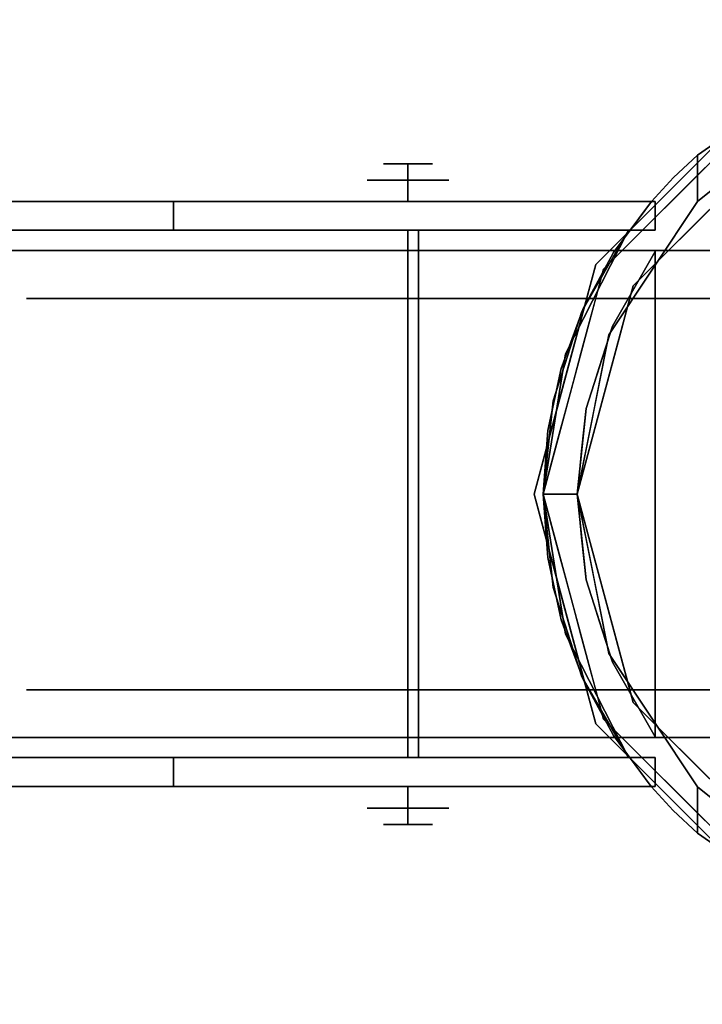
# Model space of a CAD drawing. Units: millimetres. Extents: x -1 to 1346, y -1098 to 14.
# Drawn here: x 1200 to 1254, y -635 to -558 of the extents above; entities that cross this region are included whole.
import ezdxf

# ---------------------------------------------------------------- set-up
doc = ezdxf.new("R2010")
doc.units = ezdxf.units.MM
for name, color, linetype in [('IQ_200_3D', 1, 'Continuous'), ('IQ_204_2D', 7, 'Continuous'), ('IQ_204_3D', 7, 'Continuous')]:
    doc.layers.add(name, color=color, linetype=linetype)

# ---------------------------------------------------------------- blocks, each defined once
blk = doc.blocks.new('ice_ref')
at = {"layer": 'IQ_204_2D'}
blk.add_ellipse((0, 0), major_axis=(-200, 0), ratio=0.45, dxfattribs=at)

msp = doc.modelspace()

# ---------------------------------------------------------------- linework, layer by layer
at = {"layer": 'IQ_200_3D'}
for points in [[(1345, -700, 855), (0, -700, 855), (0, 0, 855), (1345, 0, 855)], [(1345, 0, 905), (0, 0, 905), (0, -700, 905), (1345, -700, 905)], [(1343, -645, 155), (2, -645, 155), (2, 0, 155), (1343, 0, 155)]]:
    msp.add_3dface(points, dxfattribs=at)
at = {"layer": 'IQ_204_3D'}
for points, invisible_edges in [([(1251.807, -570.625, 155), (1258.384, -564.047, 155), (1258.384, -564.047, 117.107), (1251.807, -570.625, 117.107)], 10), ([(1258.74, -564.663, 116.938), (1259.805, -564.073, 59.341), (1253.181, -568.639, 52.717)], 13), ([(1259.805, -564.073, 59.341), (1258.592, -567.867, 58.128), (1253.181, -568.639, 52.717)], 3), ([(1248.144, -578.885, 116.938), (1260.067, -566.962, 116.938), (1258.74, -564.663, 116.938), (1245.845, -577.558, 116.938)], 10), ([(1252.293, -571.111, 116.938), (1258.74, -564.663, 116.938), (1253.181, -568.639, 52.717)], 14), ([(1254.106, -572.924, 116.938), (1253.181, -572.28, 52.717), (1258.592, -567.867, 58.128)], 13), ([(1253.181, -572.28, 52.717), (1253.181, -568.639, 52.717), (1258.592, -567.867, 58.128)], 2), ([(1251.307, -570.4, 52.717), (1249.583, -572.273, 109.985), (1253.181, -568.639, 52.717)], 3), ([(1253.181, -572.28, 52.717), (1249.889, -572.273, 52.717), (1251.307, -570.4, 52.717), (1253.181, -568.639, 52.717)], 3), ([(1228.629, -569.329, 50.8), (1230.547, -569.329, 48.882), (1230.547, -570.599, 47.612), (1227.359, -570.599, 50.8)], 8), ([(1227.359, -570.599, 50.8), (1230.547, -570.599, 53.988), (1230.547, -569.329, 52.718)], 12), ([(1227.359, -570.599, 50.8), (1230.547, -569.329, 52.718), (1228.629, -569.329, 50.8)], 13), ([(1232.465, -569.329, 50.8), (1230.547, -569.329, 52.718), (1230.547, -570.599, 53.988), (1233.735, -570.599, 50.8)], 8), ([(1233.735, -570.599, 50.8), (1230.547, -570.599, 47.612), (1230.547, -569.329, 48.882)], 12), ([(1233.735, -570.599, 50.8), (1230.547, -569.329, 48.882), (1232.465, -569.329, 50.8)], 13), ([(1227.359, -570.599, 50.8), (1230.547, -570.599, 47.612), (1230.547, -572.273, 47.612), (1227.359, -572.273, 50.8)], 8), ([(1227.359, -572.273, 50.8), (1230.547, -572.273, 53.988), (1230.547, -570.599, 53.988), (1227.359, -570.599, 50.8)], 8), ([(1233.735, -570.599, 50.8), (1230.547, -570.599, 53.988), (1230.547, -572.273, 53.988), (1233.735, -572.273, 50.8)], 8), ([(1233.735, -572.273, 50.8), (1230.547, -572.273, 47.612), (1230.547, -570.599, 47.612), (1233.735, -570.599, 50.8)], 8), ([(1251.807, -570.625, 117.107), (1245.229, -577.202, 117.107), (1245.229, -577.202, 155), (1251.807, -570.625, 155)], 10), ([(1249.583, -572.273, 109.985), (1251.307, -570.4, 52.717), (1249.583, -572.273, 52.717)], 1), ([(1251.307, -570.4, 52.717), (1249.889, -572.273, 52.717), (1249.583, -572.273, 52.717)], 1), ([(1249.583, -572.273, 109.985), (1249.069, -574.334, 116.938), (1250.681, -572.723, 116.938), (1252.293, -571.111, 116.938)], 9), ([(1212.214, -572.273, 98.177), (1192.739, -572.273, 105.995), (1192.739, -572.273, 109.985), (1249.583, -572.273, 109.985)], 8), ([(1192.739, -572.273, 109.985), (1241.478, -590.201, 109.985), (1242.527, -585.334, 109.985)], 13), ([(1241.478, -590.201, 109.985), (1192.739, -572.273, 109.985), (1241.125, -595.173, 109.985)], 3), ([(1192.739, -572.273, 109.985), (1242.527, -585.334, 109.985), (1244.254, -580.659, 109.985)], 13), ([(1246.624, -576.273, 109.985), (1249.583, -572.273, 109.985), (1192.739, -572.273, 109.985)], 12), ([(1244.254, -580.659, 109.985), (1246.624, -576.273, 109.985), (1192.739, -572.273, 109.985)], 14), ([(1192.739, -618.043, 109.985), (1241.477, -600.137, 109.985), (1241.125, -595.173, 109.985), (1192.739, -572.273, 109.985)], 5), ([(1212.856, -572.273, 47.385), (1212.214, -572.273, 52.261), (1249.583, -572.273, 52.717), (1214.738, -572.273, 42.842)], 6), ([(1249.583, -572.273, 52.717), (1212.214, -572.273, 52.261), (1212.214, -572.273, 98.177), (1249.583, -572.273, 109.985)], 5), ([(1212.214, -572.273, 52.261), (1212.856, -572.273, 47.385), (1212.856, -574.532, 47.385), (1212.214, -574.532, 52.261)], 2), ([(1214.738, -574.532, 42.842), (1212.856, -574.532, 47.385), (1212.856, -572.273, 47.385), (1214.738, -572.273, 42.842)], 10), ([(1217.731, -572.273, 38.941), (1214.738, -572.273, 42.842), (1249.583, -572.273, 52.717), (1221.633, -572.273, 35.947)], 6), ([(1217.731, -574.532, 38.941), (1214.738, -574.532, 42.842), (1214.738, -572.273, 42.842), (1217.731, -572.273, 38.941)], 10), ([(1221.633, -574.532, 35.947), (1217.731, -574.532, 38.941), (1217.731, -572.273, 38.941), (1221.633, -572.273, 35.947)], 10), ([(1226.176, -572.273, 34.065), (1221.633, -572.273, 35.947), (1249.583, -572.273, 52.717), (1231.051, -572.273, 33.423)], 6), ([(1226.176, -574.532, 34.065), (1221.633, -574.532, 35.947), (1221.633, -572.273, 35.947), (1226.176, -572.273, 34.065)], 10), ([(1231.051, -574.532, 33.423), (1226.176, -574.532, 34.065), (1226.176, -572.273, 34.065), (1231.051, -572.273, 33.423)], 10), ([(1235.927, -572.273, 34.065), (1231.051, -572.273, 33.423), (1249.583, -572.273, 52.717), (1240.47, -572.273, 35.947)], 6), ([(1231.051, -572.273, 33.423), (1235.927, -572.273, 34.065), (1235.927, -574.532, 34.065), (1231.051, -574.532, 33.423)], 10), ([(1240.47, -574.532, 35.947), (1235.927, -574.532, 34.065), (1235.927, -572.273, 34.065), (1240.47, -572.273, 35.947)], 10), ([(1244.371, -572.273, 38.941), (1240.47, -572.273, 35.947), (1249.583, -572.273, 52.717)], 14), ([(1244.371, -574.532, 38.941), (1240.47, -574.532, 35.947), (1240.47, -572.273, 35.947), (1244.371, -572.273, 38.941)], 10), ([(1249.583, -572.273, 52.717), (1249.247, -572.273, 47.385), (1247.365, -572.273, 42.842), (1244.371, -572.273, 38.941)], 9), ([(1247.365, -574.532, 42.842), (1244.371, -574.532, 38.941), (1244.371, -572.273, 38.941), (1247.365, -572.273, 42.842)], 10), ([(1249.889, -574.532, 52.717), (1253.181, -572.28, 52.717), (1246.257, -582.713, 52.717)], 13), ([(1249.247, -574.532, 47.385), (1247.365, -574.532, 42.842), (1247.365, -572.273, 42.842), (1249.247, -572.273, 47.385)], 10), ([(1249.069, -574.334, 116.938), (1249.583, -572.273, 109.985), (1248.104, -574.273, 109.985)], 13), ([(1249.889, -572.273, 52.261), (1249.247, -572.273, 47.385), (1249.583, -572.273, 52.717), (1249.889, -572.273, 52.717)], 2), ([(1249.889, -574.532, 52.261), (1249.247, -574.532, 47.385), (1249.247, -572.273, 47.385), (1249.889, -572.273, 52.261)], 2), ([(1249.719, -577.497, 52.717), (1253.181, -572.28, 52.717), (1249.889, -576.181, 105.995)], 14), ([(1249.889, -574.532, 52.717), (1249.889, -572.273, 52.717), (1253.181, -572.28, 52.717)], 14), ([(1249.889, -576.181, 105.995), (1254.106, -572.924, 116.938), (1251.125, -575.904, 116.938)], 13), ([(1192.739, -574.532, 105.995), (1231.387, -574.532, 105.995), (1231.387, -574.532, 102.564), (1191.353, -574.532, 102.564)], 8), ([(1192.739, -574.532, 105.995), (1212.214, -574.532, 98.177), (1247.805, -574.532, 105.995)], 2), ([(1247.805, -574.532, 105.995), (1244.149, -580.894, 105.995), (1192.739, -574.532, 105.995)], 2), ([(1192.739, -574.532, 105.995), (1241.89, -587.875, 105.995), (1241.125, -595.173, 105.995)], 13), ([(1241.89, -587.875, 105.995), (1192.739, -574.532, 105.995), (1244.149, -580.894, 105.995)], 3), ([(1241.125, -595.173, 105.995), (1241.89, -602.471, 105.995), (1192.739, -615.813, 105.995), (1192.739, -574.532, 105.995)], 10), ([(1247.805, -574.532, 52.717), (1247.805, -574.532, 105.995), (1212.214, -574.532, 98.177), (1212.214, -574.532, 52.261)], 10), ([(1247.805, -574.532, 52.717), (1212.214, -574.532, 52.261), (1212.856, -574.532, 47.385), (1214.738, -574.532, 42.842)], 9), ([(1217.731, -574.532, 38.941), (1221.633, -574.532, 35.947), (1247.805, -574.532, 52.717), (1214.738, -574.532, 42.842)], 6), ([(1226.176, -574.532, 34.065), (1231.051, -574.532, 33.423), (1247.805, -574.532, 52.717), (1221.633, -574.532, 35.947)], 6), ([(1230.547, -579.871, 44.562), (1225.145, -579.871, 47.681), (1225.145, -574.532, 47.681), (1230.547, -574.532, 44.562)], 2), ([(1225.145, -574.532, 53.919), (1225.145, -574.532, 47.681), (1225.145, -579.871, 47.681), (1225.145, -579.871, 53.919)], 10), ([(1225.145, -579.871, 53.919), (1230.547, -579.871, 57.038), (1230.547, -574.532, 57.038), (1225.145, -574.532, 53.919)], 8), ([(1225.145, -574.532, 53.919), (1230.547, -574.532, 57.038), (1230.547, -574.532, 50.8)], 12), ([(1230.547, -574.532, 50.8), (1230.547, -574.532, 44.562), (1225.145, -574.532, 47.681), (1225.145, -574.532, 53.919)], 8), ([(1230.547, -579.871, 57.038), (1235.949, -579.871, 53.919), (1235.949, -574.532, 53.919), (1230.547, -574.532, 57.038)], 2), ([(1235.949, -579.871, 47.681), (1230.547, -579.871, 44.562), (1230.547, -574.532, 44.562), (1235.949, -574.532, 47.681)], 8), ([(1230.547, -574.532, 57.038), (1235.949, -574.532, 53.919), (1230.547, -574.532, 50.8)], 2), ([(1235.949, -574.532, 47.681), (1230.547, -574.532, 44.562), (1230.547, -574.532, 50.8), (1235.949, -574.532, 53.919)], 4), ([(1247.805, -574.532, 52.717), (1231.051, -574.532, 33.423), (1235.927, -574.532, 34.065), (1240.47, -574.532, 35.947)], 9), ([(1235.949, -574.532, 47.681), (1235.949, -574.532, 53.919), (1235.949, -579.871, 53.919), (1235.949, -579.871, 47.681)], 10), ([(1247.805, -574.532, 52.717), (1240.47, -574.532, 35.947), (1244.371, -574.532, 38.941), (1247.365, -574.532, 42.842)], 9), ([(1247.805, -574.532, 52.717), (1242.877, -584.203, 52.717), (1244.149, -580.894, 105.995)], 14), ([(1247.805, -574.532, 52.717), (1249.889, -574.532, 52.717), (1246.257, -582.713, 52.717), (1242.877, -584.203, 52.717)], 6), ([(1244.149, -580.894, 105.995), (1247.805, -574.532, 105.995), (1247.805, -574.532, 52.717)], 12), ([(1247.457, -575.946, 116.938), (1248.104, -574.273, 109.985), (1246.624, -576.273, 109.985)], 13), ([(1249.247, -574.532, 47.385), (1247.805, -574.532, 52.717), (1247.365, -574.532, 42.842)], 3), ([(1249.069, -574.334, 116.938), (1248.104, -574.273, 109.985), (1247.457, -575.946, 116.938)], 3), ([(1249.889, -574.532, 52.261), (1249.889, -574.532, 52.717), (1247.805, -574.532, 52.717), (1249.247, -574.532, 47.385)], 4), ([(1200.729, -576.123, 60.489), (1200.729, -576.123, 41.111), (1181.021, -576.123, 62.104), (1190.83, -576.123, 82.473)], 10), ([(1181.021, -576.123, 39.496), (1181.021, -576.123, 62.104), (1200.729, -576.123, 41.111), (1190.83, -576.123, 19.127)], 6), ([(1190.83, -576.123, 82.473), (1208.506, -576.123, 96.569), (1212.118, -576.123, 76.165), (1200.729, -576.123, 60.489)], 10), ([(1190.83, -576.123, 19.127), (1200.729, -576.123, 41.111), (1212.118, -576.123, 25.435), (1208.506, -576.123, 5.031)], 5), ([(1199.668, -614.223, 89.521), (1208.506, -614.223, 96.569), (1208.506, -576.123, 96.569), (1199.668, -576.123, 89.521)], 10), ([(1199.668, -614.223, 12.079), (1199.668, -576.123, 12.079), (1208.506, -576.123, 5.031), (1208.506, -614.223, 5.031)], 5), ([(1200.729, -576.123, 41.111), (1200.729, -579.871, 41.111), (1206.423, -579.871, 33.273), (1206.423, -576.123, 33.273)], 5), ([(1200.729, -579.871, 41.111), (1200.729, -576.123, 41.111), (1200.729, -576.123, 50.8), (1200.729, -579.871, 50.8)], 5), ([(1200.729, -579.871, 50.8), (1200.729, -576.123, 50.8), (1200.729, -576.123, 60.489), (1200.729, -579.871, 60.489)], 5), ([(1200.729, -579.871, 60.489), (1200.729, -576.123, 60.489), (1206.423, -576.123, 68.327), (1206.423, -579.871, 68.327)], 5), ([(1206.423, -576.123, 33.273), (1206.423, -579.871, 33.273), (1212.118, -579.871, 25.435), (1212.118, -576.123, 25.435)], 5), ([(1206.423, -579.871, 68.327), (1206.423, -576.123, 68.327), (1212.118, -576.123, 76.165), (1212.118, -579.871, 76.165)], 5), ([(1208.506, -614.223, 5.031), (1208.506, -576.123, 5.031), (1216.55, -614.223, 3.195)], 3), ([(1216.55, -614.223, 98.405), (1208.506, -576.123, 96.569), (1208.506, -614.223, 96.569)], 3), ([(1216.55, -614.223, 3.195), (1208.506, -576.123, 5.031), (1219.526, -576.123, 2.515)], 13), ([(1208.506, -576.123, 96.569), (1216.55, -614.223, 98.405), (1219.526, -576.123, 99.085)], 3), ([(1208.506, -576.123, 96.569), (1230.547, -576.123, 101.6), (1230.547, -576.123, 82.153), (1212.118, -576.123, 76.165)], 8), ([(1208.506, -576.123, 5.031), (1212.118, -576.123, 25.435), (1230.547, -576.123, 19.447), (1230.547, -576.123)], 1), ([(1212.118, -576.123, 25.435), (1212.118, -579.871, 25.435), (1221.333, -579.871, 22.441), (1221.333, -576.123, 22.441)], 5), ([(1221.333, -576.123, 79.159), (1219.116, -579.871, 78.439), (1212.118, -576.123, 76.165)], 3), ([(1212.118, -579.871, 76.165), (1212.118, -576.123, 76.165), (1219.116, -579.871, 78.439)], 3), ([(1230.547, -614.223), (1216.55, -614.223, 3.195), (1219.526, -576.123, 2.515)], 14), ([(1230.547, -614.223, 101.6), (1219.526, -576.123, 99.085), (1216.55, -614.223, 98.405)], 3), ([(1224.831, -579.871, 80.296), (1219.116, -579.871, 78.439), (1221.333, -576.123, 79.159)], 14), ([(1230.547, -576.123), (1230.547, -614.223), (1219.526, -576.123, 2.515)], 2), ([(1230.547, -614.223, 101.6), (1230.547, -576.123, 101.6), (1219.526, -576.123, 99.085)], 12), ([(1221.333, -576.123, 22.441), (1221.333, -579.871, 22.441), (1230.547, -579.871, 19.447), (1230.547, -576.123, 19.447)], 1), ([(1230.547, -576.123, 82.153), (1224.831, -579.871, 80.296), (1221.333, -576.123, 79.159)], 3), ([(1230.547, -576.123, 82.153), (1230.547, -579.871, 82.153), (1224.831, -579.871, 80.296)], 12), ([(1230.547, -576.123, 101.6), (1230.547, -614.223, 101.6), (1241.568, -576.123, 99.085)], 2), ([(1230.547, -614.223, 101.6), (1244.544, -614.223, 98.405), (1241.568, -576.123, 99.085)], 14), ([(1230.547, -614.223), (1241.568, -576.123, 2.515), (1244.544, -614.223, 3.195)], 3), ([(1230.547, -614.223), (1230.547, -576.123), (1241.568, -576.123, 2.515)], 12), ([(1230.547, -576.123, 82.153), (1230.547, -576.123, 101.6), (1252.588, -576.123, 96.569), (1248.976, -576.123, 76.165)], 4), ([(1230.547, -576.123, 19.447), (1248.976, -576.123, 25.435), (1252.588, -576.123, 5.031), (1230.547, -576.123)], 2), ([(1239.762, -576.123, 79.159), (1239.762, -579.871, 79.159), (1230.547, -579.871, 82.153), (1230.547, -576.123, 82.153)], 1), ([(1230.547, -576.123, 19.447), (1230.547, -579.871, 19.447), (1236.263, -579.871, 21.304)], 12), ([(1230.547, -576.123, 19.447), (1236.263, -579.871, 21.304), (1239.762, -576.123, 22.441)], 3), ([(1236.263, -579.871, 21.304), (1241.978, -579.871, 23.161), (1239.762, -576.123, 22.441)], 14), ([(1248.976, -576.123, 76.165), (1248.976, -579.871, 76.165), (1239.762, -579.871, 79.159), (1239.762, -576.123, 79.159)], 5), ([(1239.762, -576.123, 22.441), (1241.978, -579.871, 23.161), (1248.976, -576.123, 25.435)], 3), ([(1244.544, -614.223, 98.405), (1252.588, -576.123, 96.569), (1241.568, -576.123, 99.085)], 13), ([(1252.588, -576.123, 5.031), (1244.544, -614.223, 3.195), (1241.568, -576.123, 2.515)], 3), ([(1248.976, -579.871, 25.435), (1248.976, -576.123, 25.435), (1241.978, -579.871, 23.161)], 3), ([(1249.889, -576.181, 109.985), (1246.544, -582.04, 109.985), (1244.478, -588.463, 109.985), (1243.78, -595.173, 109.985)], 8), ([(1246.544, -608.305, 109.985), (1249.889, -614.165, 109.985), (1249.889, -576.181, 109.985), (1243.78, -595.173, 109.985)], 12), ([(1252.588, -614.223, 96.569), (1252.588, -576.123, 96.569), (1244.544, -614.223, 98.405)], 3), ([(1244.544, -614.223, 3.195), (1252.588, -576.123, 5.031), (1252.588, -614.223, 5.031)], 3), ([(1246.624, -576.273, 109.985), (1245.845, -577.558, 116.938), (1247.457, -575.946, 116.938)], 13), ([(1246.544, -582.04, 105.995), (1249.889, -576.181, 105.995), (1249.889, -614.165, 105.995), (1246.544, -608.305, 105.995)], 8), ([(1249.719, -577.497, 52.717), (1249.889, -576.181, 105.995), (1246.544, -582.04, 105.995)], 13), ([(1270.264, -576.123, 82.473), (1260.366, -576.123, 60.489), (1248.976, -576.123, 76.165), (1252.588, -576.123, 96.569)], 5), ([(1248.976, -576.123, 25.435), (1260.366, -576.123, 41.111), (1270.264, -576.123, 19.127), (1252.588, -576.123, 5.031)], 10), ([(1254.671, -576.123, 68.327), (1254.671, -579.871, 68.327), (1248.976, -579.871, 76.165), (1248.976, -576.123, 76.165)], 5), ([(1254.671, -576.123, 33.273), (1248.976, -576.123, 25.435), (1254.671, -579.871, 33.273), (1260.366, -579.871, 41.111)], 10), ([(1248.976, -576.123, 25.435), (1248.976, -579.871, 25.435), (1254.671, -579.871, 33.273)], 13), ([(1249.053, -577.646, 109.985), (1249.889, -576.181, 109.985), (1249.634, -577.395, 116.938)], 14), ([(1251.125, -575.904, 116.938), (1249.634, -577.395, 116.938), (1249.889, -576.181, 109.985)], 14), ([(1249.889, -576.181, 109.985), (1249.889, -576.181, 105.995), (1251.125, -575.904, 116.938)], 14), ([(1252.588, -576.123, 96.569), (1252.588, -614.223, 96.569), (1261.426, -614.223, 89.521), (1261.426, -576.123, 89.521)], 5), ([(1252.588, -614.223, 5.031), (1252.588, -576.123, 5.031), (1261.426, -576.123, 12.079), (1261.426, -614.223, 12.079)], 5), ([(1245.845, -577.558, 116.938), (1246.624, -576.273, 109.985), (1245.439, -578.466, 109.985)], 13), ([(1245.845, -577.558, 116.938), (1241.125, -595.173, 116.938), (1243.78, -595.173, 116.938), (1248.144, -578.885, 116.938)], 8), ([(1245.229, -577.202, 117.107), (1242.631, -586.9, 117.107), (1242.821, -586.188, 155)], 14), ([(1245.229, -577.202, 117.107), (1242.821, -586.188, 155), (1245.229, -577.202, 155)], 13), ([(1245.255, -579.76, 116.938), (1245.845, -577.558, 116.938), (1245.439, -578.466, 109.985)], 14), ([(1249.719, -577.497, 52.717), (1246.544, -582.04, 105.995), (1246.257, -582.713, 52.717)], 3), ([(1249.634, -577.395, 116.938), (1248.144, -578.885, 116.938), (1249.053, -577.646, 109.985)], 14), ([(1248.217, -579.111, 109.985), (1249.053, -577.646, 109.985), (1248.144, -578.885, 116.938)], 14), ([(1245.439, -578.466, 109.985), (1244.254, -580.659, 109.985), (1245.255, -579.76, 116.938)], 14), ([(1247.598, -580.921, 116.938), (1247.38, -580.575, 109.985), (1248.144, -578.885, 116.938)], 3), ([(1247.38, -580.575, 109.985), (1248.217, -579.111, 109.985), (1248.144, -578.885, 116.938)], 14), ([(1225.145, -579.871, 53.919), (1200.729, -579.871, 60.489), (1212.118, -579.871, 76.165), (1230.547, -579.871, 57.038)], 5), ([(1200.729, -579.871, 41.111), (1200.729, -579.871, 60.489), (1225.145, -579.871, 53.919), (1225.145, -579.871, 47.681)], 10), ([(1212.118, -579.871, 25.435), (1200.729, -579.871, 41.111), (1225.145, -579.871, 47.681), (1230.547, -579.871, 44.562)], 10), ([(1230.547, -579.871, 82.153), (1230.547, -579.871, 57.038), (1212.118, -579.871, 76.165)], 2), ([(1230.547, -579.871, 44.562), (1230.547, -579.871, 19.447), (1212.118, -579.871, 25.435)], 12), ([(1230.547, -579.871, 57.038), (1230.547, -579.871, 82.153), (1248.976, -579.871, 76.165), (1235.949, -579.871, 53.919)], 4), ([(1235.949, -579.871, 47.681), (1260.366, -579.871, 41.111), (1248.976, -579.871, 25.435), (1230.547, -579.871, 44.562)], 5), ([(1230.547, -579.871, 44.562), (1248.976, -579.871, 25.435), (1230.547, -579.871, 19.447)], 1), ([(1235.949, -579.871, 53.919), (1248.976, -579.871, 76.165), (1260.366, -579.871, 60.489), (1260.366, -579.871, 41.111)], 9), ([(1260.366, -579.871, 41.111), (1235.949, -579.871, 47.681), (1235.949, -579.871, 53.919)], 13), ([(1244.254, -580.659, 109.985), (1244.665, -581.962, 116.938), (1245.255, -579.76, 116.938)], 13), ([(1244.254, -580.659, 109.985), (1243.391, -582.997, 109.985), (1244.665, -581.962, 116.938)], 14), ([(1246.544, -582.04, 109.985), (1247.38, -580.575, 109.985), (1247.598, -580.921, 116.938)], 14), ([(1244.149, -580.894, 105.995), (1242.877, -584.203, 52.717), (1241.89, -587.875, 105.995)], 3), ([(1247.598, -580.921, 116.938), (1247.053, -582.957, 116.938), (1246.544, -582.04, 109.985)], 14), ([(1244.665, -581.962, 116.938), (1243.391, -582.997, 109.985), (1244.075, -584.164, 116.938)], 3), ([(1244.478, -588.463, 105.995), (1246.544, -582.04, 105.995), (1246.544, -608.305, 105.995), (1244.478, -601.883, 105.995)], 10), ([(1244.478, -588.463, 105.995), (1246.257, -582.713, 52.717), (1246.544, -582.04, 105.995)], 3), ([(1246.028, -583.646, 109.985), (1246.544, -582.04, 109.985), (1247.053, -582.957, 116.938)], 14), ([(1243.78, -595.173, 52.717), (1241.125, -595.173, 52.717), (1242.877, -584.203, 52.717), (1246.257, -582.713, 52.717)], 4), ([(1244.075, -584.164, 116.938), (1243.391, -582.997, 109.985), (1242.527, -585.334, 109.985)], 13), ([(1245.018, -588.943, 52.717), (1246.257, -582.713, 52.717), (1244.478, -588.463, 105.995)], 14), ([(1247.053, -582.957, 116.938), (1246.507, -584.993, 116.938), (1246.028, -583.646, 109.985)], 14), ([(1245.511, -585.251, 109.985), (1246.028, -583.646, 109.985), (1246.507, -584.993, 116.938)], 14), ([(1241.125, -595.173, 52.717), (1241.89, -587.875, 105.995), (1242.877, -584.203, 52.717)], 3), ([(1242.527, -585.334, 109.985), (1243.485, -586.366, 116.938), (1244.075, -584.164, 116.938)], 13), ([(1243.485, -586.366, 116.938), (1242.527, -585.334, 109.985), (1242.003, -587.767, 109.985)], 13), ([(1244.995, -586.857, 109.985), (1245.511, -585.251, 109.985), (1245.962, -587.029, 116.938)], 14), ([(1246.507, -584.993, 116.938), (1245.962, -587.029, 116.938), (1245.511, -585.251, 109.985)], 14), ([(1242.631, -586.9, 117.107), (1240.414, -595.173, 155), (1242.821, -586.188, 155)], 13), ([(1240.414, -595.173, 155), (1242.631, -586.9, 117.107), (1240.414, -595.173, 117.107)], 1), ([(1243.485, -586.366, 116.938), (1242.003, -587.767, 109.985), (1242.895, -588.567, 116.938)], 3), ([(1244.478, -588.463, 109.985), (1244.995, -586.857, 109.985), (1245.962, -587.029, 116.938)], 14), ([(1245.962, -587.029, 116.938), (1245.416, -589.065, 116.938), (1244.478, -588.463, 109.985)], 14), ([(1241.125, -595.173, 52.717), (1241.125, -595.173, 105.995), (1241.89, -587.875, 105.995)], 12), ([(1241.478, -590.201, 109.985), (1242.895, -588.567, 116.938), (1242.003, -587.767, 109.985)], 3), ([(1243.78, -595.173, 105.995), (1244.478, -588.463, 105.995), (1244.478, -601.883, 105.995)], 2), ([(1245.018, -588.943, 52.717), (1244.478, -588.463, 105.995), (1243.78, -595.173, 105.995)], 13), ([(1244.478, -588.463, 109.985), (1245.416, -589.065, 116.938), (1244.304, -590.14, 109.985)], 3), ([(1242.895, -588.567, 116.938), (1241.478, -590.201, 109.985), (1242.305, -590.769, 116.938)], 3), ([(1245.018, -588.943, 52.717), (1243.78, -595.173, 105.995), (1243.78, -595.173, 52.717)], 1), ([(1244.871, -591.101, 116.938), (1244.304, -590.14, 109.985), (1245.416, -589.065, 116.938)], 3), ([(1241.125, -595.173, 109.985), (1242.305, -590.769, 116.938), (1241.478, -590.201, 109.985)], 3), ([(1242.305, -590.769, 116.938), (1241.125, -595.173, 109.985), (1241.125, -595.173, 116.938)], 1), ([(1244.129, -591.818, 109.985), (1244.304, -590.14, 109.985), (1244.871, -591.101, 116.938)], 14), ([(1244.129, -591.818, 109.985), (1244.871, -591.101, 116.938), (1244.325, -593.137, 116.938)], 13), ([(1243.954, -593.495, 109.985), (1244.129, -591.818, 109.985), (1244.325, -593.137, 116.938)], 14), ([(1244.325, -593.137, 116.938), (1243.78, -595.173, 116.938), (1243.954, -593.495, 109.985)], 14), ([(1243.78, -595.173, 109.985), (1243.954, -593.495, 109.985), (1243.78, -595.173, 116.938)], 2), ([(1240.414, -595.173, 155), (1242.631, -603.446, 117.107), (1242.821, -604.158, 155)], 3), ([(1240.414, -595.173, 155), (1240.414, -595.173, 117.107), (1242.631, -603.446, 117.107)], 12), ([(1243.78, -595.173, 116.938), (1241.125, -595.173, 116.938), (1245.845, -612.788, 116.938), (1248.144, -611.46, 116.938)], 4), ([(1241.125, -595.173, 116.938), (1241.125, -595.173, 109.985), (1242.305, -599.577, 116.938)], 2), ([(1241.125, -595.173, 109.985), (1241.477, -600.137, 109.985), (1242.305, -599.577, 116.938)], 14), ([(1241.89, -602.471, 105.995), (1241.125, -595.173, 105.995), (1241.125, -595.173, 52.717)], 12), ([(1241.125, -595.173, 52.717), (1242.871, -606.126, 52.717), (1241.89, -602.471, 105.995)], 14), ([(1241.125, -595.173, 52.717), (1243.78, -595.173, 52.717), (1242.871, -606.126, 52.717)], 2), ([(1246.257, -607.632, 52.717), (1247.784, -615.784, 52.717), (1242.871, -606.126, 52.717), (1243.78, -595.173, 52.717)], 5), ([(1243.78, -595.173, 109.985), (1244.478, -601.883, 109.985), (1246.544, -608.305, 109.985)], 12), ([(1243.78, -595.173, 52.717), (1243.78, -595.173, 105.995), (1245.018, -601.403, 52.717)], 2), ([(1243.78, -595.173, 109.985), (1243.78, -595.173, 116.938), (1243.954, -596.85, 109.985)], 2), ([(1244.478, -601.883, 105.995), (1245.018, -601.403, 52.717), (1243.78, -595.173, 105.995)], 3), ([(1244.325, -597.209, 116.938), (1243.954, -596.85, 109.985), (1243.78, -595.173, 116.938)], 3), ([(1244.325, -597.209, 116.938), (1244.129, -598.528, 109.985), (1243.954, -596.85, 109.985)], 13), ([(1244.325, -597.209, 116.938), (1244.871, -599.245, 116.938), (1244.129, -598.528, 109.985)], 14), ([(1244.304, -600.206, 109.985), (1244.129, -598.528, 109.985), (1244.871, -599.245, 116.938)], 14), ([(1244.304, -600.206, 109.985), (1244.871, -599.245, 116.938), (1245.416, -601.281, 116.938)], 13), ([(1241.477, -600.137, 109.985), (1242.895, -601.778, 116.938), (1242.305, -599.577, 116.938)], 13), ([(1241.477, -600.137, 109.985), (1192.739, -618.043, 109.985), (1242.523, -604.997, 109.985)], 3), ([(1242.895, -601.778, 116.938), (1241.477, -600.137, 109.985), (1242, -602.567, 109.985)], 13), ([(1244.478, -601.883, 109.985), (1244.304, -600.206, 109.985), (1245.416, -601.281, 116.938)], 14), ([(1245.416, -601.281, 116.938), (1245.962, -603.317, 116.938), (1244.478, -601.883, 109.985)], 14), ([(1244.478, -601.883, 105.995), (1246.257, -607.632, 52.717), (1245.018, -601.403, 52.717)], 13), ([(1242, -602.567, 109.985), (1243.485, -603.98, 116.938), (1242.895, -601.778, 116.938)], 13), ([(1246.257, -607.632, 52.717), (1244.478, -601.883, 105.995), (1246.544, -608.305, 105.995)], 13), ([(1244.995, -603.489, 109.985), (1244.478, -601.883, 109.985), (1245.962, -603.317, 116.938)], 14), ([(1192.739, -615.813, 105.995), (1241.89, -602.471, 105.995), (1244.149, -609.452, 105.995)], 13), ([(1241.89, -602.471, 105.995), (1242.871, -606.126, 52.717), (1244.149, -609.452, 105.995)], 3), ([(1243.485, -603.98, 116.938), (1242, -602.567, 109.985), (1242.523, -604.997, 109.985)], 13), ([(1245.229, -613.143, 117.107), (1242.821, -604.158, 155), (1242.631, -603.446, 117.107)], 3), ([(1245.511, -605.094, 109.985), (1244.995, -603.489, 109.985), (1245.962, -603.317, 116.938)], 14), ([(1245.962, -603.317, 116.938), (1246.507, -605.353, 116.938), (1245.511, -605.094, 109.985)], 14), ([(1243.485, -603.98, 116.938), (1242.523, -604.997, 109.985), (1244.075, -606.182, 116.938)], 3), ([(1245.229, -613.143, 155), (1242.821, -604.158, 155), (1245.229, -613.143, 117.107)], 14), ([(1244.244, -609.665, 109.985), (1242.523, -604.997, 109.985), (1192.739, -618.043, 109.985)], 14), ([(1244.075, -606.182, 116.938), (1242.523, -604.997, 109.985), (1243.384, -607.331, 109.985)], 13), ([(1245.511, -605.094, 109.985), (1246.507, -605.353, 116.938), (1246.028, -606.7, 109.985)], 3), ([(1247.053, -607.389, 116.938), (1246.028, -606.7, 109.985), (1246.507, -605.353, 116.938)], 3), ([(1247.784, -615.784, 52.717), (1244.149, -609.452, 105.995), (1242.871, -606.126, 52.717)], 3), ([(1243.384, -607.331, 109.985), (1244.665, -608.384, 116.938), (1244.075, -606.182, 116.938)], 13), ([(1246.544, -608.305, 109.985), (1246.028, -606.7, 109.985), (1247.053, -607.389, 116.938)], 14), ([(1244.665, -608.384, 116.938), (1243.384, -607.331, 109.985), (1244.244, -609.665, 109.985)], 13), ([(1247.784, -615.784, 52.717), (1246.257, -607.632, 52.717), (1249.889, -615.784, 52.717)], 3), ([(1249.889, -615.784, 52.717), (1246.257, -607.632, 52.717), (1253.181, -618.066, 52.717)], 13), ([(1246.257, -607.632, 52.717), (1246.544, -608.305, 105.995), (1249.719, -612.849, 52.717)], 3), ([(1247.053, -607.389, 116.938), (1247.598, -609.424, 116.938), (1246.544, -608.305, 109.985)], 14), ([(1244.244, -609.665, 109.985), (1245.255, -610.586, 116.938), (1244.665, -608.384, 116.938)], 13), ([(1249.889, -614.165, 105.995), (1249.719, -612.849, 52.717), (1246.544, -608.305, 105.995)], 3), ([(1247.38, -609.77, 109.985), (1246.544, -608.305, 109.985), (1247.598, -609.424, 116.938)], 14), ([(1244.149, -609.452, 105.995), (1247.784, -615.784, 105.995), (1192.739, -615.813, 105.995)], 12), ([(1244.244, -609.665, 109.985), (1192.739, -618.043, 109.985), (1246.608, -614.046, 109.985)], 3), ([(1247.805, -615.813, 105.995), (1244.149, -609.452, 105.995), (1247.784, -615.784, 52.717)], 2), ([(1245.426, -611.856, 109.985), (1245.255, -610.586, 116.938), (1244.244, -609.665, 109.985)], 3), ([(1247.598, -609.424, 116.938), (1248.144, -611.46, 116.938), (1247.38, -609.77, 109.985)], 14), ([(1248.217, -611.235, 109.985), (1247.38, -609.77, 109.985), (1248.144, -611.46, 116.938)], 14), ([(1225.145, -610.474, 53.919), (1212.118, -610.474, 76.165), (1200.729, -610.474, 60.489), (1200.729, -610.474, 41.111)], 9), ([(1200.729, -610.474, 41.111), (1212.118, -610.474, 25.435), (1225.145, -610.474, 47.681), (1225.145, -610.474, 53.919)], 10), ([(1200.729, -614.223, 41.111), (1206.423, -614.223, 33.273), (1206.423, -610.474, 33.273), (1200.729, -610.474, 41.111)], 10), ([(1200.729, -614.223, 60.489), (1200.729, -614.223, 50.8), (1200.729, -610.474, 50.8), (1200.729, -610.474, 60.489)], 10), ([(1200.729, -610.474, 60.489), (1206.423, -610.474, 68.327), (1206.423, -614.223, 68.327), (1200.729, -614.223, 60.489)], 10), ([(1200.729, -614.223, 50.8), (1200.729, -614.223, 41.111), (1200.729, -610.474, 41.111), (1200.729, -610.474, 50.8)], 10), ([(1212.118, -610.474, 25.435), (1206.423, -610.474, 33.273), (1206.423, -614.223, 33.273), (1212.118, -614.223, 25.435)], 10), ([(1212.118, -614.223, 76.165), (1206.423, -614.223, 68.327), (1206.423, -610.474, 68.327), (1212.118, -610.474, 76.165)], 10), ([(1230.547, -610.474, 57.038), (1230.547, -610.474, 82.153), (1212.118, -610.474, 76.165), (1225.145, -610.474, 53.919)], 4), ([(1212.118, -610.474, 25.435), (1230.547, -610.474, 19.447), (1230.547, -610.474, 44.562), (1225.145, -610.474, 47.681)], 8), ([(1219.116, -614.223, 23.161), (1212.118, -610.474, 25.435), (1212.118, -614.223, 25.435)], 3), ([(1212.118, -610.474, 76.165), (1219.116, -610.474, 78.439), (1212.118, -614.223, 76.165)], 14), ([(1221.333, -610.474, 22.441), (1212.118, -610.474, 25.435), (1219.116, -614.223, 23.161)], 14), ([(1221.333, -614.223, 79.159), (1212.118, -614.223, 76.165), (1219.116, -610.474, 78.439)], 14), ([(1221.333, -610.474, 22.441), (1219.116, -614.223, 23.161), (1224.831, -614.223, 21.304)], 13), ([(1221.333, -614.223, 79.159), (1219.116, -610.474, 78.439), (1224.831, -610.474, 80.296)], 13), ([(1221.333, -614.223, 79.159), (1224.831, -610.474, 80.296), (1230.547, -614.223, 82.153)], 3), ([(1221.333, -610.474, 22.441), (1224.831, -614.223, 21.304), (1230.547, -610.474, 19.447)], 3), ([(1230.547, -614.223, 19.447), (1230.547, -610.474, 19.447), (1224.831, -614.223, 21.304)], 2), ([(1230.547, -610.474, 82.153), (1230.547, -614.223, 82.153), (1224.831, -610.474, 80.296)], 2), ([(1230.547, -610.474, 44.562), (1230.547, -615.784, 44.562), (1225.145, -615.784, 47.681), (1225.145, -610.474, 47.681)], 4), ([(1225.145, -610.474, 47.681), (1225.145, -615.784, 47.681), (1225.145, -615.784, 53.919), (1225.145, -610.474, 53.919)], 5), ([(1225.145, -610.474, 53.919), (1225.145, -615.784, 53.919), (1230.547, -615.784, 57.038), (1230.547, -610.474, 57.038)], 1), ([(1235.949, -610.474, 53.919), (1260.366, -610.474, 60.489), (1248.976, -610.474, 76.165), (1230.547, -610.474, 57.038)], 5), ([(1230.547, -610.474, 82.153), (1230.547, -610.474, 57.038), (1248.976, -610.474, 76.165)], 2), ([(1248.976, -610.474, 25.435), (1260.366, -610.474, 41.111), (1235.949, -610.474, 47.681), (1230.547, -610.474, 44.562)], 10), ([(1230.547, -610.474, 19.447), (1248.976, -610.474, 25.435), (1230.547, -610.474, 44.562)], 2), ([(1230.547, -614.223, 82.153), (1230.547, -610.474, 82.153), (1236.263, -614.223, 80.296)], 2), ([(1230.547, -610.474, 19.447), (1230.547, -614.223, 19.447), (1236.263, -610.474, 21.304)], 2), ([(1239.762, -614.223, 22.441), (1236.263, -610.474, 21.304), (1230.547, -614.223, 19.447)], 3), ([(1239.762, -610.474, 79.159), (1236.263, -614.223, 80.296), (1230.547, -610.474, 82.153)], 3), ([(1230.547, -610.474, 57.038), (1230.547, -615.784, 57.038), (1235.949, -615.784, 53.919), (1235.949, -610.474, 53.919)], 4), ([(1235.949, -610.474, 47.681), (1235.949, -615.784, 47.681), (1230.547, -615.784, 44.562), (1230.547, -610.474, 44.562)], 1), ([(1260.366, -610.474, 41.111), (1260.366, -610.474, 60.489), (1235.949, -610.474, 53.919), (1235.949, -610.474, 47.681)], 10), ([(1235.949, -610.474, 53.919), (1235.949, -615.784, 53.919), (1235.949, -615.784, 47.681), (1235.949, -610.474, 47.681)], 5), ([(1239.762, -610.474, 79.159), (1241.978, -614.223, 78.439), (1236.263, -614.223, 80.296)], 13), ([(1239.762, -614.223, 22.441), (1241.978, -610.474, 23.161), (1236.263, -610.474, 21.304)], 13), ([(1239.762, -610.474, 79.159), (1248.976, -610.474, 76.165), (1241.978, -614.223, 78.439)], 14), ([(1239.762, -614.223, 22.441), (1248.976, -614.223, 25.435), (1241.978, -610.474, 23.161)], 14), ([(1241.978, -614.223, 78.439), (1248.976, -610.474, 76.165), (1248.976, -614.223, 76.165)], 3), ([(1248.976, -610.474, 25.435), (1241.978, -610.474, 23.161), (1248.976, -614.223, 25.435)], 14), ([(1245.255, -610.586, 116.938), (1245.426, -611.856, 109.985), (1245.845, -612.788, 116.938)], 3), ([(1254.671, -610.474, 68.327), (1260.366, -614.223, 60.489), (1254.671, -614.223, 68.327), (1248.976, -610.474, 76.165)], 5), ([(1248.976, -614.223, 76.165), (1248.976, -610.474, 76.165), (1254.671, -614.223, 68.327)], 3), ([(1254.671, -610.474, 33.273), (1248.976, -614.223, 25.435), (1254.671, -614.223, 33.273), (1260.366, -610.474, 41.111)], 5), ([(1254.671, -610.474, 33.273), (1248.976, -610.474, 25.435), (1248.976, -614.223, 25.435)], 14), ([(1248.144, -611.46, 116.938), (1245.845, -612.788, 116.938), (1258.74, -625.682, 116.938), (1260.067, -623.384, 116.938)], 5), ([(1248.144, -611.46, 116.938), (1249.053, -612.7, 109.985), (1248.217, -611.235, 109.985)], 13), ([(1249.634, -612.951, 116.938), (1249.053, -612.7, 109.985), (1248.144, -611.46, 116.938)], 3), ([(1245.845, -612.788, 116.938), (1245.426, -611.856, 109.985), (1246.608, -614.046, 109.985)], 13), ([(1245.229, -613.143, 155), (1245.229, -613.143, 117.107), (1251.807, -619.721, 117.107), (1251.807, -619.721, 155)], 5), ([(1246.608, -614.046, 109.985), (1247.457, -614.399, 116.938), (1245.845, -612.788, 116.938)], 13), ([(1249.634, -612.951, 116.938), (1249.889, -614.165, 109.985), (1249.053, -612.7, 109.985)], 13), ([(1249.634, -612.951, 116.938), (1251.125, -614.441, 116.938), (1249.889, -614.165, 109.985)], 14), ([(1249.889, -614.165, 105.995), (1253.181, -618.066, 52.717), (1249.719, -612.849, 52.717)], 13), ([(1181.021, -614.223, 62.104), (1200.729, -614.223, 41.111), (1200.729, -614.223, 60.489), (1190.83, -614.223, 82.473)], 5), ([(1200.729, -614.223, 41.111), (1181.021, -614.223, 62.104), (1181.021, -614.223, 39.496), (1190.83, -614.223, 19.127)], 9), ([(1212.118, -614.223, 76.165), (1208.506, -614.223, 96.569), (1190.83, -614.223, 82.473), (1200.729, -614.223, 60.489)], 5), ([(1212.118, -614.223, 25.435), (1200.729, -614.223, 41.111), (1190.83, -614.223, 19.127), (1208.506, -614.223, 5.031)], 10), ([(1249.558, -618.043, 109.985), (1246.608, -614.046, 109.985), (1192.739, -618.043, 109.985)], 2), ([(1230.547, -614.223, 82.153), (1230.547, -614.223, 101.6), (1208.506, -614.223, 96.569), (1212.118, -614.223, 76.165)], 4), ([(1230.547, -614.223, 19.447), (1212.118, -614.223, 25.435), (1208.506, -614.223, 5.031), (1230.547, -614.223)], 2), ([(1252.588, -614.223, 96.569), (1230.547, -614.223, 101.6), (1230.547, -614.223, 82.153), (1248.976, -614.223, 76.165)], 8), ([(1252.588, -614.223, 5.031), (1248.976, -614.223, 25.435), (1230.547, -614.223, 19.447), (1230.547, -614.223)], 1), ([(1248.083, -616.045, 109.985), (1247.457, -614.399, 116.938), (1246.608, -614.046, 109.985)], 3), ([(1247.457, -614.399, 116.938), (1248.083, -616.045, 109.985), (1249.069, -616.011, 116.938)], 3), ([(1248.976, -614.223, 76.165), (1260.366, -614.223, 60.489), (1270.264, -614.223, 82.473), (1252.588, -614.223, 96.569)], 10), ([(1270.264, -614.223, 19.127), (1260.366, -614.223, 41.111), (1248.976, -614.223, 25.435), (1252.588, -614.223, 5.031)], 5), ([(1249.889, -614.165, 105.995), (1251.125, -614.441, 116.938), (1254.106, -617.422, 116.938)], 13), ([(1249.889, -614.165, 109.985), (1251.125, -614.441, 116.938), (1249.889, -614.165, 105.995)], 3), ([(1231.387, -615.784, 102.564), (1231.387, -615.784, 105.995), (1192.739, -615.784, 105.995), (1191.353, -615.784, 102.564)], 4), ([(1212.214, -615.784, 98.177), (1192.739, -615.784, 105.995), (1247.784, -615.784, 105.995)], 12), ([(1247.784, -615.784, 52.717), (1212.856, -615.784, 47.385), (1212.214, -615.784, 52.261), (1212.214, -615.784, 98.177)], 9), ([(1247.784, -615.784, 105.995), (1247.784, -615.784, 52.717), (1212.214, -615.784, 98.177)], 14), ([(1212.214, -615.784, 52.261), (1212.856, -615.784, 47.385), (1212.856, -618.043, 47.385), (1212.214, -618.043, 52.261)], 2), ([(1247.784, -615.784, 52.717), (1214.738, -615.784, 42.842), (1212.856, -615.784, 47.385)], 13), ([(1212.856, -615.784, 47.385), (1214.738, -615.784, 42.842), (1214.738, -618.043, 42.842), (1212.856, -618.043, 47.385)], 10), ([(1247.784, -615.784, 52.717), (1221.633, -615.784, 35.947), (1217.731, -615.784, 38.941), (1214.738, -615.784, 42.842)], 9), ([(1214.738, -615.784, 42.842), (1217.731, -615.784, 38.941), (1217.731, -618.043, 38.941), (1214.738, -618.043, 42.842)], 10), ([(1217.731, -615.784, 38.941), (1221.633, -615.784, 35.947), (1221.633, -618.043, 35.947), (1217.731, -618.043, 38.941)], 10), ([(1247.784, -615.784, 52.717), (1231.051, -615.784, 33.423), (1226.176, -615.784, 34.065), (1221.633, -615.784, 35.947)], 9), ([(1221.633, -615.784, 35.947), (1226.176, -615.784, 34.065), (1226.176, -618.043, 34.065), (1221.633, -618.043, 35.947)], 10), ([(1230.547, -615.784, 50.8), (1230.547, -615.784, 57.038), (1225.145, -615.784, 53.919), (1225.145, -615.784, 47.681)], 8), ([(1225.145, -615.784, 47.681), (1230.547, -615.784, 44.562), (1230.547, -615.784, 50.8)], 12), ([(1231.051, -618.043, 33.423), (1226.176, -618.043, 34.065), (1226.176, -615.784, 34.065), (1231.051, -615.784, 33.423)], 10), ([(1235.949, -615.784, 53.919), (1230.547, -615.784, 57.038), (1230.547, -615.784, 50.8), (1235.949, -615.784, 47.681)], 4), ([(1230.547, -615.784, 44.562), (1235.949, -615.784, 47.681), (1230.547, -615.784, 50.8)], 2), ([(1231.051, -615.784, 33.423), (1247.784, -615.784, 52.717), (1235.927, -615.784, 34.065)], 3), ([(1231.051, -615.784, 33.423), (1235.927, -615.784, 34.065), (1235.927, -618.043, 34.065), (1231.051, -618.043, 33.423)], 10), ([(1240.47, -615.784, 35.947), (1235.927, -615.784, 34.065), (1247.784, -615.784, 52.717), (1244.371, -615.784, 38.941)], 6), ([(1235.927, -615.784, 34.065), (1240.47, -615.784, 35.947), (1240.47, -618.043, 35.947), (1235.927, -618.043, 34.065)], 10), ([(1240.47, -615.784, 35.947), (1244.371, -615.784, 38.941), (1244.371, -618.043, 38.941), (1240.47, -618.043, 35.947)], 10), ([(1247.365, -615.784, 42.842), (1244.371, -615.784, 38.941), (1247.784, -615.784, 52.717), (1249.247, -615.784, 47.385)], 6), ([(1244.371, -615.784, 38.941), (1247.365, -615.784, 42.842), (1247.365, -618.043, 42.842), (1244.371, -618.043, 38.941)], 10), ([(1247.365, -615.784, 42.842), (1249.247, -615.784, 47.385), (1249.247, -618.043, 47.385), (1247.365, -618.043, 42.842)], 10), ([(1249.889, -615.784, 52.261), (1249.247, -615.784, 47.385), (1247.784, -615.784, 52.717), (1249.889, -615.784, 52.717)], 2), ([(1249.069, -616.011, 116.938), (1248.083, -616.045, 109.985), (1249.558, -618.043, 109.985)], 13), ([(1249.558, -618.043, 109.985), (1252.293, -619.235, 116.938), (1250.681, -617.623, 116.938), (1249.069, -616.011, 116.938)], 9), ([(1249.889, -618.043, 52.261), (1249.247, -618.043, 47.385), (1249.247, -615.784, 47.385), (1249.889, -615.784, 52.261)], 2), ([(1249.889, -618.043, 52.717), (1249.889, -615.784, 52.717), (1253.181, -618.066, 52.717)], 14), ([(1258.592, -622.479, 58.128), (1253.181, -618.066, 52.717), (1254.106, -617.422, 116.938)], 14), ([(1192.739, -618.043, 109.985), (1192.739, -618.043, 105.995), (1212.214, -618.043, 98.177), (1249.558, -618.043, 109.985)], 4), ([(1212.214, -618.043, 98.177), (1212.214, -618.043, 52.261), (1249.558, -618.043, 52.717), (1249.558, -618.043, 109.985)], 10), ([(1212.856, -618.043, 47.385), (1214.738, -618.043, 42.842), (1249.558, -618.043, 52.717), (1212.214, -618.043, 52.261)], 6), ([(1217.731, -618.043, 38.941), (1221.633, -618.043, 35.947), (1249.558, -618.043, 52.717), (1214.738, -618.043, 42.842)], 6), ([(1226.176, -618.043, 34.065), (1231.051, -618.043, 33.423), (1249.558, -618.043, 52.717), (1221.633, -618.043, 35.947)], 6), ([(1230.547, -618.043, 47.612), (1230.547, -619.747, 47.612), (1227.359, -619.747, 50.8), (1227.359, -618.043, 50.8)], 4), ([(1230.547, -619.747, 53.988), (1230.547, -618.043, 53.988), (1227.359, -618.043, 50.8), (1227.359, -619.747, 50.8)], 4), ([(1230.547, -618.043, 53.988), (1230.547, -619.747, 53.988), (1233.735, -619.747, 50.8), (1233.735, -618.043, 50.8)], 4), ([(1230.547, -619.747, 47.612), (1230.547, -618.043, 47.612), (1233.735, -618.043, 50.8), (1233.735, -619.747, 50.8)], 4), ([(1249.558, -618.043, 52.717), (1231.051, -618.043, 33.423), (1235.927, -618.043, 34.065), (1240.47, -618.043, 35.947)], 9), ([(1249.558, -618.043, 52.717), (1240.47, -618.043, 35.947), (1244.371, -618.043, 38.941)], 13), ([(1247.365, -618.043, 42.842), (1249.247, -618.043, 47.385), (1249.558, -618.043, 52.717), (1244.371, -618.043, 38.941)], 6), ([(1249.889, -618.043, 52.261), (1249.889, -618.043, 52.717), (1249.558, -618.043, 52.717), (1249.247, -618.043, 47.385)], 4), ([(1249.558, -618.043, 109.985), (1251.293, -619.932, 52.717), (1253.181, -621.707, 52.717)], 13), ([(1249.558, -618.043, 52.717), (1251.293, -619.932, 52.717), (1249.558, -618.043, 109.985)], 2), ([(1249.558, -618.043, 52.717), (1249.889, -618.043, 52.717), (1251.293, -619.932, 52.717)], 2), ([(1253.181, -618.066, 52.717), (1253.181, -621.707, 52.717), (1251.293, -619.932, 52.717), (1249.889, -618.043, 52.717)], 12), ([(1258.592, -622.479, 58.128), (1253.181, -621.707, 52.717), (1253.181, -618.066, 52.717)], 1), ([(1252.293, -619.235, 116.938), (1253.181, -621.707, 52.717), (1258.74, -625.682, 116.938)], 3), ([(1230.547, -619.747, 47.612), (1230.547, -621.017, 48.882), (1228.629, -621.017, 50.8), (1227.359, -619.747, 50.8)], 4), ([(1227.359, -619.747, 50.8), (1230.547, -621.017, 52.718), (1230.547, -619.747, 53.988)], 1), ([(1230.547, -621.017, 52.718), (1227.359, -619.747, 50.8), (1228.629, -621.017, 50.8)], 3), ([(1230.547, -619.747, 53.988), (1230.547, -621.017, 52.718), (1232.465, -621.017, 50.8), (1233.735, -619.747, 50.8)], 4), ([(1233.735, -619.747, 50.8), (1230.547, -621.017, 48.882), (1230.547, -619.747, 47.612)], 1), ([(1230.547, -621.017, 48.882), (1233.735, -619.747, 50.8), (1232.465, -621.017, 50.8)], 3), ([(1251.807, -619.721, 155), (1251.807, -619.721, 117.107), (1258.384, -626.299, 117.107), (1258.384, -626.299, 155)], 5), ([(1253.181, -621.707, 52.717), (1259.805, -626.273, 59.341), (1258.74, -625.682, 116.938)], 14), ([(1253.181, -621.707, 52.717), (1258.592, -622.479, 58.128), (1259.805, -626.273, 59.341)], 3)]:
    msp.add_3dface(points, dxfattribs=dict(at, invisible_edges=invisible_edges))
for points in [[(1228.629, -569.329, 50.8), (1230.547, -569.329, 52.718), (1230.547, -569.329, 50.8), (1230.547, -569.329, 48.882)], [(1230.547, -569.329, 50.8), (1230.547, -569.329, 52.718), (1232.465, -569.329, 50.8), (1230.547, -569.329, 48.882)], [(1212.214, -572.273, 98.177), (1212.214, -574.532, 98.177), (1192.739, -574.532, 105.995), (1192.739, -572.273, 105.995)], [(1212.214, -572.273, 52.261), (1212.214, -574.532, 52.261), (1212.214, -574.532, 98.177), (1212.214, -572.273, 98.177)], [(1230.547, -572.273, 50.8), (1230.547, -572.273, 53.988), (1227.359, -572.273, 50.8), (1230.547, -572.273, 47.612)], [(1233.735, -572.273, 50.8), (1230.547, -572.273, 53.988), (1230.547, -572.273, 50.8), (1230.547, -572.273, 47.612)], [(1249.889, -572.273, 52.261), (1249.889, -572.273, 52.717), (1249.889, -574.532, 52.717), (1249.889, -574.532, 52.261)], [(1191.353, -615.784, 102.564), (1191.353, -574.532, 102.564), (1231.387, -574.532, 102.564), (1231.387, -615.784, 102.564)], [(1231.387, -615.784, 105.995), (1231.387, -574.532, 105.995), (1192.739, -574.532, 105.995), (1192.739, -615.784, 105.995)], [(1231.387, -615.784, 102.564), (1231.387, -574.532, 102.564), (1231.387, -574.532, 105.995), (1231.387, -615.784, 105.995)], [(1249.889, -614.165, 109.985), (1249.889, -614.165, 105.995), (1249.889, -576.181, 105.995), (1249.889, -576.181, 109.985)], [(1192.739, -618.043, 105.995), (1192.739, -615.784, 105.995), (1212.214, -615.784, 98.177), (1212.214, -618.043, 98.177)], [(1212.214, -618.043, 98.177), (1212.214, -615.784, 98.177), (1212.214, -615.784, 52.261), (1212.214, -618.043, 52.261)], [(1249.889, -615.784, 52.261), (1249.889, -615.784, 52.717), (1249.889, -618.043, 52.717), (1249.889, -618.043, 52.261)], [(1227.359, -618.043, 50.8), (1230.547, -618.043, 53.988), (1230.547, -618.043, 50.8), (1230.547, -618.043, 47.612)], [(1230.547, -618.043, 50.8), (1230.547, -618.043, 53.988), (1233.735, -618.043, 50.8), (1230.547, -618.043, 47.612)], [(1230.547, -621.017, 50.8), (1230.547, -621.017, 52.718), (1228.629, -621.017, 50.8), (1230.547, -621.017, 48.882)], [(1232.465, -621.017, 50.8), (1230.547, -621.017, 52.718), (1230.547, -621.017, 50.8), (1230.547, -621.017, 48.882)]]:
    msp.add_3dface(points, dxfattribs=at)

# ---------------------------------------------------------------- block references
at = {"layer": 'IQ_204_2D'}
msp.add_blockref('ice_ref', (1045, -500), dxfattribs=at)

doc.saveas('drawing.dxf')
